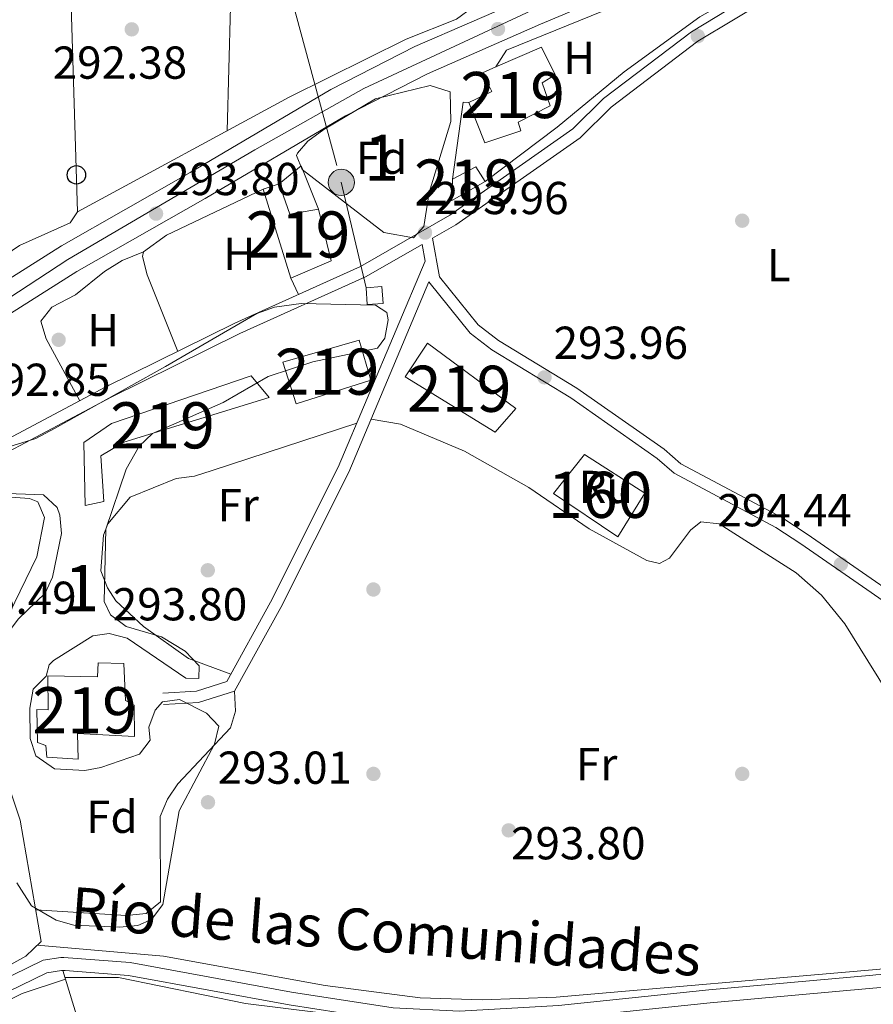
# Model space of a CAD drawing. Units: metres. Extents: x 601263 to 608200, y 4682876 to 4687630.
# Drawn here: x 604516 to 604701, y 4687241 to 4687455 of the extents above; entities that cross this region are included whole.
import ezdxf
from ezdxf.enums import TextEntityAlignment as Align

# ---------------------------------------------------------------- set-up
doc = ezdxf.new("R2010")
doc.units = ezdxf.units.M
doc.header["$MEASUREMENT"] = 0
for name, pattern in [('DGN Style 2', [86.79860000000002, 52.07916, -34.71944000000001]), ('DGN Style 3', [121.51804000000001, 86.79860000000001, -34.71944000000001]), ('DGN Style 4', [138.96455860000003, 69.43888000000001, -34.71944000000001, 0.0867986, -34.71944000000001]), ('DGN Style 7', [173.59720000000004, 78.11874, -34.71944000000001, 26.03958, -34.71944000000001])]:
    doc.linetypes.add(name, pattern=pattern)
for name, color, linetype, lineweight in [('Nivel 13', 7, 'Continuous', 0), ('Nivel 15', 7, 'Continuous', 0), ('Nivel 16', 7, 'Continuous', 0), ('Nivel 17', 7, 'Continuous', 0), ('Nivel 18', 7, 'Continuous', 0), ('Nivel 20', 7, 'Continuous', 0), ('Nivel 21', 7, 'Continuous', 0), ('Nivel 23', 7, 'Continuous', 0), ('Nivel 32', 7, 'Continuous', 0), ('Nivel 33', 7, 'Continuous', 0), ('Nivel 35', 7, 'Continuous', 0), ('Nivel 36', 7, 'Continuous', 0), ('Nivel 37', 7, 'Continuous', 0), ('Nivel 41', 7, 'Continuous', 0), ('Nivel 43', 7, 'Continuous', 0), ('Nivel 48', 7, 'Continuous', 0), ('Nivel 51', 7, 'Continuous', 0), ('Nivel 52', 7, 'Continuous', 0), ('Nivel 53', 7, 'Continuous', 0), ('Nivel 54', 7, 'Continuous', 0), ('Nivel 57', 7, 'Continuous', 0), ('Nivel 7', 7, 'Continuous', 0)]:
    doc.layers.add(name, color=color, linetype=linetype, lineweight=lineweight)
doc.styles.add('Style-Arial', font='txt')
doc.styles.add('Style-Arial Narrow', font='txt')
doc.styles.add('Style-Times New Roman', font='txt')

# ---------------------------------------------------------------- blocks, each defined once
blk = doc.blocks.new('5PATER_1')
at = {"layer": 'Nivel 7', "linetype": 'Continuous', "lineweight": 0}
h = blk.add_hatch(color=51, dxfattribs=at)
edge = h.paths.add_edge_path()
edge.add_ellipse((-0.002078115940093994, -0.004258830100297928), major_axis=(-1.095731442372465, -1.110710699892244), ratio=0.9994222409660318, start_angle=0, end_angle=360)
blk = doc.blocks.new('5PERFI_1')
at = {"layer": 'Nivel 17', "linetype": 'Continuous', "lineweight": 0}
h = blk.add_hatch(color=7, dxfattribs=at)
edge = h.paths.add_edge_path()
edge.add_arc((0.005043391138315201, -2.677366137504578e-05), 1.559999999766158, 315.0000000018422, 675.0000000018422)
blk = doc.blocks.new('5PTT')
at = {"layer": 'Nivel 33', "color": 7, "linetype": 'Continuous', "lineweight": 30}
blk.add_circle((0.005159094929695129, 0.0005587488412857056, -0.001999999999952706), 1.995000008135511, dxfattribs=at)
blk = doc.blocks.new('5PELE_1')
at = {"layer": 'Nivel 32', "linetype": 'Continuous', "lineweight": 0}
h = blk.add_hatch(color=9, dxfattribs=at)
edge = h.paths.add_edge_path()
edge.add_arc((0.003172244876623154, -0.003759495913982391), 2.85, 0, 360)
at = {"layer": 'Nivel 32', "color": 252, "linetype": 'Continuous', "lineweight": 0}
blk.add_circle((0.003172244876623154, -0.003759495913982391, 0.004000000000019099), 2.85, dxfattribs=at)

msp = doc.modelspace()

# ---------------------------------------------------------------- linework, layer by layer
at = {"layer": 'Nivel 13', "color": 4, "linetype": 'Continuous', "lineweight": 13}
for points in [[(604445.2300000004, 4687230.050000001, 294.36), (604459.4499999993, 4687226, 293.85), (604461.1600000001, 4687225.580000002, 293.9), (604467.7800000012, 4687225.539999999, 294.06), (604475.2899999991, 4687228.210000001, 294.06), (604521.0100000016, 4687250.489999998, 294.06), (604524.8399999999, 4687251.080000002, 293.59), (604525.4899999984, 4687251.100000001, 293.88), (604539.8900000006, 4687249.989999998, 293.26), (604574.870000001, 4687243.59, 292.96), (604596.9600000009, 4687240.18, 292.96), (604611.3200000003, 4687239.469999999, 292.96), (604632.8299999982, 4687240.690000001, 292.96), (604665.4499999993, 4687244.080000002, 293.26), (604700.9699999988, 4687247.25, 293.26)], [(604700.9699999988, 4687247.25, 293.26), (604701.629999999, 4687247.309999999, 293.26), (604727.8299999982, 4687249.120000001, 293.57), (604735.5, 4687248.739999998, 293.57), (604749.7300000004, 4687246.309999999, 293.41)], [(604701.0100000016, 4687244.440000001, 293.26), (604665.7199999988, 4687241.300000001, 293.26), (604633.0599999987, 4687237.899999999, 292.96), (604611.3399999999, 4687236.66, 292.96), (604596.6700000018, 4687237.399999999, 292.96), (604574.4100000001, 4687240.830000002, 292.96), (604539.5300000012, 4687247.210000001, 293.26), (604525.8200000003, 4687248.289999999, 293.88), (604525.0300000012, 4687248.309999999, 293.6), (604521.8500000015, 4687247.789999999, 294.06), (604476.379999999, 4687225.620000001, 294.06), (604468.25, 4687222.739999998, 294.06), (604460.8200000003, 4687222.780000001, 293.9), (604445.379999999, 4687226.52, 293.44)], [(604849.8900000006, 4687226.68, 293.88), (604832.2300000004, 4687229.489999998, 293.88), (604794.629999999, 4687235.629999999, 293.88), (604760.8900000006, 4687241.57, 293.88), (604735.1900000013, 4687245.949999999, 293.57), (604727.8599999994, 4687246.309999999, 293.57), (604701.8599999994, 4687244.52, 293.26), (604701.0100000016, 4687244.440000001, 293.26)]]:
    msp.add_polyline3d(points, dxfattribs=at)
at = {"layer": 'Nivel 15', "color": 51, "linetype": 'Continuous', "lineweight": 13}
for points in [[(604629.1600000001, 4687448.550000001, 296.81), (604619.2399999984, 4687444.27, 297.05), (604616.3200000003, 4687443.010000002, 297.12), (604618.379999999, 4687438.93, 297.74), (604613.370000001, 4687436.580000002, 297.12), (604616.8500000015, 4687427.82, 296.81), (604624.6600000001, 4687430.399999999, 296.81), (604624.0899999999, 4687432.280000001, 297.12), (604630.9899999984, 4687435.809999999, 296.81), (604629.2699999996, 4687440.809999999, 297.43), (604632.1000000015, 4687442.59, 297.12), (604629.1600000001, 4687448.550000001, 296.81)], [(604614.8599999994, 4687422.620000001, 296.5), (604609.8299999982, 4687419.960000001, 296.19), (604609.7100000009, 4687415.32, 296.81), (604616.9400000013, 4687419.460000001, 297.43), (604614.8599999994, 4687422.620000001, 296.5)], [(604568.7899999991, 4687417.789999999, 295.89), (604574.7800000012, 4687398.440000001, 296.82), (604583.5399999991, 4687402.23, 296.82), (604580.75, 4687413.449999999, 295.89), (604574.5300000012, 4687412.379999999, 295.89), (604572.2199999988, 4687418.940000001, 295.58), (604568.7899999991, 4687417.789999999, 295.89)], [(604575.9100000001, 4687371.170000002, 297.13), (604592.1400000006, 4687376.309999999, 297.44), (604589.5899999999, 4687385.039999999, 296.82), (604573.0500000007, 4687380.219999999, 296.82), (604575.9100000001, 4687371.170000002, 297.13)], [(604619.0799999982, 4687365.07, 296.82), (604599.5899999999, 4687377.039999999, 297.75), (604604.4299999997, 4687384.34, 297.13), (604623.5599999987, 4687370.210000001, 296.82), (604619.0799999982, 4687365.07, 296.82)], [(604566.1600000001, 4687377.309999999, 295.27), (604535.8599999994, 4687366.969999999, 296.51), (604529.870000001, 4687362.800000001, 296.51), (604530.120000001, 4687349.170000002, 296.2), (604534.1700000018, 4687349.989999998, 296.2), (604533.5100000016, 4687359.91, 296.2), (604538.5399999991, 4687362.870000001, 296.2), (604570.0599999987, 4687372.559999999, 296.51), (604566.1600000001, 4687377.309999999, 295.27)], [(604540.870000001, 4687299.039999999, 306.72), (604528.5, 4687299.68, 301.15), (604528.6600000001, 4687294.100000001, 297.13), (604521.8599999994, 4687294.59, 297.44), (604521.620000001, 4687297.080000002, 297.75), (604519.7800000012, 4687297.739999998, 297.75), (604519.6600000001, 4687304.870000001, 298.06), (604522.1400000006, 4687304.800000001, 298.06), (604522.0199999996, 4687312.23, 301.46), (604532.8500000015, 4687311.949999999, 300.54), (604532.9299999997, 4687315.039999999, 298.37), (604538.5, 4687314.890000001, 298.37), (604538.9100000001, 4687306.830000002, 302.08), (604540.7399999984, 4687305.859999999, 305.8), (604540.870000001, 4687299.039999999, 306.72)]]:
    msp.add_polyline3d(points, dxfattribs=at)
at = {"layer": 'Nivel 16', "color": 1, "linetype": 'Continuous', "lineweight": 13, "extrusion": (0.2340437601531222, -0.03231096328644544, 0.9716890037377647), "elevation": -9662.995301727846, "flags": 128}
msp.add_lwpolyline([(4726064.470311943, 40991.02455881983), (4726081.288326096, 40991.02455881983), (4726081.418281987, 40989.75479054824)], dxfattribs=at)
at = {"layer": 'Nivel 16', "color": 1, "linetype": 'Continuous', "lineweight": 13, "extrusion": (0.04898245407656848, 0.01971817640143013, 0.998604983320251), "elevation": 122336.2617569584, "flags": 128}
msp.add_lwpolyline([(4122548.627905262, -2308036.097081911), (4122550.471956679, -2308041.968033656), (4122540.349679267, -2308041.968033656)], dxfattribs=at)
at = {"layer": 'Nivel 16', "color": 1, "linetype": 'Continuous', "lineweight": 13}
msp.add_polyline3d([(604619.2399999984, 4687444.27, 294.96), (604621.5100000016, 4687447.920000002, 294.64), (604645.2899999991, 4687457.5, 294.64), (604674.7100000009, 4687469.719999999, 294.34), (604677.629999999, 4687463.140000001, 294.64), (604663.4899999984, 4687455.16, 294.96), (604647.0799999982, 4687443.219999999, 294.96), (604632.5199999996, 4687431.219999999, 294.96), (604616.9400000013, 4687419.460000001, 295.26)], dxfattribs=at)
at = {"layer": 'Nivel 18', "color": 1, "linetype": 'DGN Style 3', "lineweight": 13}
msp.add_polyline3d([(604651.5500000007, 4687351.82, 298.06), (604638.4600000009, 4687360.219999999, 297.75), (604631.7300000004, 4687351.73, 297.13), (604645.7199999988, 4687342.379999999, 297.13), (604651.5500000007, 4687351.82, 298.06)], dxfattribs=at)
at = {"layer": 'Nivel 20', "color": 7, "linetype": 'DGN Style 2', "lineweight": 0, "extrusion": (-0.005371104293299647, 0.01730990569944998, 0.9998357457119378), "elevation": 78182.39973948471, "flags": 128}
msp.add_lwpolyline([(-1966445.291797053, -4296827.671038451), (-1966445.291797049, -4296767.529992564)], dxfattribs=at)
at = {"layer": 'Nivel 21', "color": 7, "linetype": 'Continuous', "lineweight": 13}
for points in [[(604697.3900000006, 4687487.309999999, 293.58), (604684.5199999996, 4687483.100000001, 293.23), (604665.5399999991, 4687475.989999998, 293.25), (604626.370000001, 4687459.52, 293.88), (604601.620000001, 4687448.68, 293.59), (604583.4600000009, 4687439.390000001, 293.6), (604552.9299999997, 4687421.350000001, 293.29), (604524.9800000004, 4687405.469999999, 293.91), (604432.2600000016, 4687346.850000001, 294.52), (604361.5100000016, 4687299.73, 294.49), (604234.3999999985, 4687218.960000001, 293.91), (604198.1700000018, 4687193.940000001, 293.6), (604167.8299999982, 4687175.140000001, 293.62), (604121.4400000013, 4687144.280000001, 293.29)], [(604438.379999999, 4687343.02, 294.51), (604528.3299999982, 4687399.890000001, 293.91), (604556.1900000013, 4687415.73, 293.29), (604586.6000000015, 4687433.690000001, 293.6), (604604.4100000001, 4687442.800000001, 293.59), (604628.9299999997, 4687453.550000001, 293.88), (604667.9400000013, 4687469.949999999, 293.25), (604686.6700000018, 4687476.969999999, 293.23), (604697.4899999984, 4687480.5, 293.52)]]:
    msp.add_polyline3d(points, dxfattribs=at)
at = {"layer": 'Nivel 21', "color": 7, "linetype": 'Continuous', "lineweight": 0}
for points in [[(604438.5300000012, 4687336.440000001, 294.35), (604460.3599999994, 4687341.050000001, 293.42), (604482.0199999996, 4687346.93, 293.42), (604534.6600000001, 4687374.879999999, 293.73), (604562.620000001, 4687388.699999999, 293.73), (604589.8399999999, 4687400.969999999, 293.73), (604609.2300000004, 4687412.149999999, 293.73), (604635.9100000001, 4687430.850000001, 293.42), (604642.5700000003, 4687437.469999999, 293.11), (604661.6400000006, 4687451.91, 293.73), (604685.6799999997, 4687466.52, 292.49), (604697.620000001, 4687471.84, 292.49)], [(604605.5199999996, 4687407.120000001, 293.42), (604607.0199999996, 4687398.739999998, 293.42), (604615.4200000018, 4687388.34, 293.73), (604619.8000000007, 4687384.949999999, 294.35), (604636.8299999982, 4687374.609999999, 294.04), (604655.7600000016, 4687361.350000001, 294.04), (604659.3399999999, 4687358.210000001, 294.35), (604681.2300000004, 4687346.52, 294.35), (604686.7699999996, 4687342.940000001, 294.66), (604699.6799999997, 4687333.989999998, 294.66)], [(604604.6799999997, 4687397.66, 293.43), (604587.3099999987, 4687356.41, 293.73), (604572.5700000003, 4687327.02, 293.42), (604562.5599999987, 4687308.870000001, 293.42), (604554.75, 4687306.390000001, 293.42), (604547.1600000001, 4687305.960000001, 293.42)], [(604699.6799999997, 4687333.989999998, 294.66), (604711.4299999997, 4687325.850000001, 294.66), (604729.9800000004, 4687311.710000001, 293.73), (604747.870000001, 4687297.289999999, 294.04), (604752.4200000018, 4687293.219999999, 293.87), (604762.3999999985, 4687290.48, 293.87), (604777.379999999, 4687289.300000001, 293.87)]]:
    msp.add_polyline3d(points, dxfattribs=at)
at = {"layer": 'Nivel 21', "color": 7, "linetype": 'DGN Style 3', "lineweight": 0}
for points in [[(604605.5199999996, 4687407.120000001, 293.42), (604610.5799999982, 4687410.039999999, 293.73), (604637.5199999996, 4687428.920000002, 293.42), (604644.2100000009, 4687435.580000002, 293.11), (604663.0500000007, 4687449.84, 293.73), (604686.8399999999, 4687464.300000001, 292.49), (604697.6600000001, 4687469.120000001, 292.49)], [(604438.5899999999, 4687333.890000001, 294.35), (604460.9499999993, 4687338.620000001, 293.42), (604482.9400000013, 4687344.59, 293.42), (604535.8000000007, 4687372.649999999, 293.73), (604563.6799999997, 4687386.440000001, 293.73), (604590.9800000004, 4687398.739999998, 293.73), (604603.2100000009, 4687405.789999999, 293.42), (604603.8599999994, 4687402.170000002, 293.41), (604585.0399999991, 4687357.460000001, 293.73), (604570.3599999994, 4687328.190000001, 293.42), (604560.8500000015, 4687310.949999999, 293.42), (604554.3000000007, 4687308.859999999, 293.42), (604547.0100000016, 4687308.449999999, 293.42)], [(604604.6799999997, 4687397.66, 293.43), (604613.6600000001, 4687386.550000001, 293.73), (604618.379999999, 4687382.890000001, 294.35), (604635.4600000009, 4687372.510000002, 294.04), (604654.2199999988, 4687359.379999999, 294.04), (604657.8999999985, 4687356.140000001, 294.35), (604679.9600000009, 4687344.370000001, 294.35), (604685.379999999, 4687340.859999999, 294.66), (604699.7199999988, 4687330.920000002, 294.66)], [(604699.7199999988, 4687330.920000002, 294.66), (604709.9600000009, 4687323.82, 294.66), (604728.4299999997, 4687309.739999998, 293.73), (604746.3000000007, 4687295.34, 294.04), (604751.3299999982, 4687290.93, 293.87), (604761.9600000009, 4687288, 293.87), (604776.6600000001, 4687286.859999999, 293.87)]]:
    msp.add_polyline3d(points, dxfattribs=at)
at = {"layer": 'Nivel 23', "color": 7, "linetype": 'DGN Style 4', "lineweight": 0}
msp.add_polyline3d([(604697.4400000013, 4687483.899999999, 293.55), (604687.3900000006, 4687481.140000001, 293.28), (604674.2399999984, 4687476.280000001, 293.24), (604652.3200000003, 4687467.350000001, 293.48), (604628.9800000004, 4687457.48, 293.85), (604590.620000001, 4687439.620000001, 293.6), (604566.9699999988, 4687426.300000001, 293.42), (604526.4100000001, 4687402.489999998, 293.91), (604503.5399999991, 4687387.609999999, 294.06), (604457.0300000012, 4687358.620000001, 294.37), (604426.6600000001, 4687339.199999999, 294.57), (604405.6700000018, 4687324.629999999, 294.51), (604383.5899999999, 4687310.530000001, 294.85), (604362.6000000015, 4687297.370000001, 294.49)], dxfattribs=at)
at = {"layer": 'Nivel 32', "color": 6, "linetype": 'DGN Style 7', "lineweight": 0}
msp.add_polyline3d([(604542.2699999996, 4687574.32, 292.32), (604564.2899999991, 4687498.330000002, 291.56), (604585.6999999993, 4687419.25, 293.58), (604591.1000000015, 4687396.399999999, 293.72)], dxfattribs=at)
at = {"layer": 'Nivel 32', "color": 7, "linetype": 'Continuous', "lineweight": 0}
msp.add_3dface([(604591.1000000015, 4687396.399999999, 293.72), (604594.5199999996, 4687396.620000001, 293.63), (604594.75, 4687392.960000001, 293.61), (604591.3399999999, 4687392.739999998, 293.7)], dxfattribs=at)
at = {"layer": 'Nivel 35', "color": 92, "linetype": 'DGN Style 3', "lineweight": 0}
for points in [[(604576.1700000018, 4687425.550000001, 294.34), (604578.4699999988, 4687428.18, 294.34), (604581.9100000001, 4687430.699999999, 294.34), (604593.1000000015, 4687437.390000001, 293.88), (604604.9800000004, 4687440.25, 293.72), (604609.3399999999, 4687438.91, 293.72), (604609.4800000004, 4687432.41, 294.03), (604604.7300000004, 4687417.059999999, 294.03), (604603.6099999994, 4687409.66, 294.03), (604601.379999999, 4687407.239999998, 294.03), (604594.8999999985, 4687408.34, 293.72), (604577.2300000004, 4687422.039999999, 294.34), (604575.9899999984, 4687425.07, 294.34), (604576.1700000018, 4687425.550000001, 294.34)], [(604513.5599999987, 4687361.859999999, 293.72), (604519.4699999988, 4687363.710000001, 294.02), (604523.4600000009, 4687365.82, 294.03), (604547.6000000015, 4687379.27, 294.03), (604567.4100000001, 4687390.82, 294.96), (604571.1900000013, 4687392.140000001, 294.95), (604577, 4687392.940000001, 295.2), (604593.1499999985, 4687392.609999999, 294.96), (604595.5799999982, 4687391, 294.96), (604595.8500000015, 4687389.440000001, 295.27), (604595.129999999, 4687385.440000001, 296.2), (604593.5199999996, 4687383.309999999, 296.2), (604579.5399999991, 4687380.32, 296.51), (604569.8299999982, 4687377.129999999, 296.51), (604560.0799999982, 4687371.510000002, 296.51), (604544.7399999984, 4687364.800000001, 296.51), (604541.870000001, 4687362, 296.26), (604539.0199999996, 4687357.039999999, 296.2), (604534.5899999999, 4687344.02, 296.2), (604534.2300000004, 4687328.300000001, 295.09), (604535.6400000006, 4687325.41, 294.96), (604539.0199999996, 4687322.899999999, 294.75), (604546.6999999993, 4687320.68, 294.36), (604551.8399999999, 4687317.550000001, 294.34), (604554.8500000015, 4687314.379999999, 294.34), (604554.7800000012, 4687311.59, 294.34), (604551.9899999984, 4687311.670000002, 294.34), (604539.2199999988, 4687320.359999999, 294.34), (604535.3500000015, 4687321.390000001, 294.34), (604531.8099999987, 4687320.870000001, 294.34), (604523.2699999996, 4687315.539999999, 295.13), (604522.3500000015, 4687314.620000001, 295.27), (604521.6700000018, 4687312.16, 295.27), (604518.870000001, 4687309.34, 295.88), (604518.1099999994, 4687305.190000001, 295.87), (604518.2100000009, 4687298.629999999, 296.2), (604519.4400000013, 4687294.879999999, 296.2), (604523.4899999984, 4687292.039999999, 296.2), (604530.1000000015, 4687291.649999999, 296.2), (604533.5199999996, 4687292.34, 296.2), (604541.9600000009, 4687295.219999999, 295.89), (604544.2100000009, 4687298.25, 295.58), (604543.9699999988, 4687301.039999999, 295.58), (604545.3200000003, 4687304.75, 294.39), (604546.8999999985, 4687306.539999999, 293.72)], [(604509.2699999996, 4687316.670000002, 294.03), (604519.6700000018, 4687338.039999999, 294.03), (604521.3399999999, 4687346.530000001, 294.03), (604519.8900000006, 4687349.98, 294.03), (604518.0500000007, 4687350.649999999, 294.03), (604514, 4687350.93, 293.8)], [(604546.8999999985, 4687306.539999999, 293.72), (604550.620000001, 4687307.100000001, 293.56), (604556.4400000013, 4687304.120000001, 293.72), (604559.1499999985, 4687301.260000002, 294.03), (604558.1799999997, 4687297.390000001, 294.33), (604550.5599999987, 4687282.940000001, 293.84), (604546.9699999988, 4687262.580000002, 293.72), (604544.5199999996, 4687259.309999999, 293.72), (604541.5899999999, 4687258.080000002, 293.72), (604537.6000000015, 4687257.649999999, 293.72), (604527.6600000001, 4687258.140000001, 294.03), (604523.8399999999, 4687259.23, 294.03), (604518.4699999988, 4687262.300000001, 294.03), (604515.3200000003, 4687267.32, 294.12)]]:
    msp.add_polyline3d(points, dxfattribs=at)
at = {"layer": 'Nivel 36', "color": 92, "linetype": 'Continuous', "lineweight": 0, "flags": 128}
for points, elevation in [([(604560.9400000013, 4687430.41), (604562.7399999984, 4687497.760000002)], 292.32), ([(604529.0100000016, 4687371.879999999), (604521.7100000009, 4687385.27), (604520.4899999984, 4687389.129999999), (604522.8999999985, 4687392.170000002), (604528.0700000003, 4687394.809999999), (604534.3099999987, 4687399.890000001), (604538.1700000018, 4687402.280000001), (604542.7899999991, 4687404.149999999)], 292.79)]:
    msp.add_lwpolyline(points, dxfattribs=dict(at, elevation=elevation))
at = {"layer": 'Nivel 36', "color": 92, "linetype": 'Continuous', "lineweight": 0, "extrusion": (-0.03347405392389535, 0.07228752749209301, 0.9968219505423124), "elevation": 318894.7343100461, "flags": 128}
msp.add_lwpolyline([(-2518264.700237587, -3986710.916735634), (-2518264.700237591, -3986707.025283461)], dxfattribs=at)
at = {"layer": 'Nivel 36', "color": 92, "linetype": 'Continuous', "lineweight": 0, "extrusion": (0.05315565666547949, -0.1577901354013129, 0.9860409470881506), "elevation": -707178.8628124337, "flags": 128}
msp.add_lwpolyline([(2069245.597371072, 4189709.343417414), (2069273.320243977, 4189713.067073932), (2069283.249846186, 4189713.067073934)], dxfattribs=at)
at = {"layer": 'Nivel 36', "color": 92, "linetype": 'Continuous', "lineweight": 0}
for points in [[(604497.5799999982, 4687449.600000001, 293.25), (604499.5799999982, 4687501.559999999, 292.32), (604501.1900000013, 4687503.989999998, 292.32), (604521.9200000018, 4687502.649999999, 292.32), (604525.8999999985, 4687501.84, 292.32), (604527.1000000015, 4687500.52, 292.32), (604528, 4687496.550000001, 292.32), (604526.3399999999, 4687483.539999999, 292.01), (604528.4899999984, 4687412.870000001, 292.01), (604526.879999999, 4687410.440000001, 292.01), (604515.8999999985, 4687405.57, 292.29), (604505.1400000006, 4687398.260000002, 292.94)], [(604527.4100000001, 4687499.149999999, 291.7), (604555.5, 4687497.98, 291.39), (604606.2800000012, 4687496.43, 292.32), (604608.3900000006, 4687494.210000001, 292.32), (604609.4400000013, 4687490.32, 292.32), (604614.2800000012, 4687459.690000001, 292.32), (604614.2199999988, 4687457.219999999, 292.32), (604610.6999999993, 4687454.640000001, 292.28), (604599.7800000012, 4687450.330000002, 292.01), (604574.4200000018, 4687437.690000001, 291.95), (604528.4899999984, 4687412.870000001, 292.32)], [(604550.2600000016, 4687382.59, 293.41), (604543.5799999982, 4687399.18, 293.1), (604542.5599999987, 4687403.16, 293.1), (604542.7899999991, 4687404.149999999, 293.1), (604547.7899999991, 4687407.760000002, 293.1), (604568.7899999991, 4687417.789999999, 293.1)], [(604561.7600000016, 4687312.59, 293.1), (604552.5599999987, 4687315.93, 293.72), (604542.7899999991, 4687322.93, 293.72), (604536.8200000003, 4687328.489999998, 293.72), (604535.0100000016, 4687331.260000002, 293.72), (604533.5599999987, 4687335.010000002, 293.72), (604534.1000000015, 4687342.719999999, 293.72), (604535.0700000003, 4687345.190000001, 293.72), (604539.870000001, 4687350.940000001, 293.72), (604549.879999999, 4687355.010000002, 293.72), (604553.8399999999, 4687355.5, 294.03), (604557.7199999988, 4687356.75, 294.21), (604589.0599999987, 4687367.02, 293.72)], [(604699.9499999993, 4687315.440000001, 292.86), (604694.9400000013, 4687323.489999998, 292.88), (604689.8399999999, 4687329.710000001, 293.04), (604684.3900000006, 4687334.510000002, 293.11), (604667.6499999985, 4687345.170000002, 293.11), (604663.6700000018, 4687345.600000001, 293.11), (604661.4200000018, 4687343.789999999, 293.11), (604656.9200000018, 4687337.719999999, 293.11), (604654.7300000004, 4687336.539999999, 293.11), (604651.9600000009, 4687337.23, 293.42), (604639.4499999993, 4687344.059999999, 293.42), (604626.379999999, 4687353.080000002, 293.42), (604612.4200000018, 4687360.940000001, 293.19), (604598.5700000003, 4687366.760000002, 293.41), (604592.1499999985, 4687367.899999999, 293.42)], [(604462.3599999994, 4687331.670000002, 293.73), (604482.3900000006, 4687338.260000002, 293.5), (604507.3399999999, 4687350.629999999, 293.42), (604511.1700000018, 4687351.830000002, 293.42), (604521.0799999982, 4687351.469999999, 293.42), (604524.0599999987, 4687348.739999998, 293.42), (604524.6799999997, 4687347.039999999, 293.42), (604525.0300000012, 4687343.039999999, 293.42), (604523.0500000007, 4687333.609999999, 293.42), (604521.4499999993, 4687330.100000001, 293.42), (604515.6799999997, 4687324.550000001, 293.42), (604512.1600000001, 4687319.879999999, 293.42), (604508.4899999984, 4687312.760000002, 293.42), (604507.870000001, 4687308.48, 293.42), (604510.6600000001, 4687296.82, 293.42), (604516.0700000003, 4687280.91, 293.42), (604520.6000000015, 4687254.609999999, 293.4), (604517.2899999991, 4687251.399999999, 293.42), (604508.9200000018, 4687246.780000001, 293.42), (604487.6900000013, 4687236.66, 293.42)], [(604700.9499999993, 4687248.460000001, 292.66), (604705.7199999988, 4687248.870000001, 292.68), (604732.9200000018, 4687250.260000002, 293.11), (604740.9499999993, 4687249.420000002, 293.11), (604744.0599999987, 4687249.960000001, 293.11), (604744.4100000001, 4687251.5, 293.11), (604736.1600000001, 4687263.34, 292.84), (604723.4100000001, 4687276.82, 292.8), (604719.8599999994, 4687283.109999999, 292.8), (604716.8399999999, 4687285.670000002, 292.8), (604711.8599999994, 4687296.32, 292.8), (604699.9499999993, 4687315.440000001, 292.86)], [(604562.5599999987, 4687308.870000001, 293.11), (604562.7600000016, 4687304.530000001, 294.34), (604561.6999999993, 4687300.920000002, 294.86), (604550.2600000016, 4687288.77, 294.03), (604548.0100000016, 4687285.420000002, 294.03), (604546.4299999997, 4687281.710000001, 293.75), (604546.4899999984, 4687263.170000002, 293.42), (604543.3999999985, 4687260.670000002, 293.42), (604539.0399999991, 4687260.210000001, 293.42), (604519.4200000018, 4687261.460000001, 293.42)], [(604519.7300000004, 4687253.77, 293.73), (604547.120000001, 4687251.379999999, 292.91), (604582.1799999997, 4687245.039999999, 292.8), (604602.8399999999, 4687242.330000002, 292.5), (604616.2600000016, 4687241.93, 292.49), (604632.3399999999, 4687242.510000002, 292.49), (604700.9499999993, 4687248.460000001, 292.66)], [(604541.1400000006, 4687197.190000001, 292.81), (604551.4299999997, 4687199.449999999, 292.81), (604580.6900000013, 4687217.809999999, 293.12), (604588.8299999982, 4687221.34, 293), (604592.3399999999, 4687223.66, 292.85), (604593.2800000012, 4687225.84, 292.81), (604591.6499999985, 4687234.239999998, 292.81), (604590.1700000018, 4687236.760000002, 293.12), (604580.7199999988, 4687239.16, 293.42), (604564.8999999985, 4687241.140000001, 293.42), (604537.3599999994, 4687246.780000001, 293.23), (604525.7600000016, 4687246.73, 292.81)]]:
    msp.add_polyline3d(points, dxfattribs=at)
at = {"layer": 'Nivel 51', "color": 4, "linetype": 'Continuous', "lineweight": 13}
for points in [[(604596.9600000009, 4687240.18, 292.96), (604574.870000001, 4687243.59, 292.96), (604539.8900000006, 4687249.989999998, 293.26), (604525.4899999984, 4687251.100000001, 293.88), (604524.8399999999, 4687251.080000002, 293.59), (604521.0100000016, 4687250.489999998, 294.06), (604475.2899999991, 4687228.210000001, 294.06)], [(604795.1000000015, 4687238.390000001, 293.88), (604761.370000001, 4687244.330000002, 293.88), (604749.7300000004, 4687246.309999999, 293.41), (604735.5, 4687248.739999998, 293.57), (604727.8299999982, 4687249.120000001, 293.57), (604701.629999999, 4687247.309999999, 293.26), (604700.9699999988, 4687247.25, 293.26), (604665.4499999993, 4687244.080000002, 293.26), (604632.8299999982, 4687240.690000001, 292.96)], [(604476.379999999, 4687225.620000001, 294.06), (604521.8500000015, 4687247.789999999, 294.06), (604525.0300000012, 4687248.309999999, 293.6), (604525.8200000003, 4687248.289999999, 293.88), (604539.5300000012, 4687247.210000001, 293.26), (604574.4100000001, 4687240.830000002, 292.96)], [(604633.0599999987, 4687237.899999999, 292.96), (604665.7199999988, 4687241.300000001, 293.26), (604701.0100000016, 4687244.440000001, 293.26), (604701.8599999994, 4687244.52, 293.26), (604727.8599999994, 4687246.309999999, 293.57), (604735.1900000013, 4687245.949999999, 293.57), (604760.8900000006, 4687241.57, 293.88), (604794.629999999, 4687235.629999999, 293.88)]]:
    msp.add_polyline3d(points, dxfattribs=at)
at = {"layer": 'Nivel 52', "color": 1, "linetype": 'Continuous', "lineweight": 13}
for points in [[(604629.1600000001, 4687448.550000001, 296.81), (604619.2399999984, 4687444.27, 297.05), (604616.3200000003, 4687443.010000002, 297.12), (604618.379999999, 4687438.93, 297.74), (604613.370000001, 4687436.580000002, 297.12), (604616.8500000015, 4687427.82, 296.81), (604624.6600000001, 4687430.399999999, 296.81), (604624.0899999999, 4687432.280000001, 297.12), (604630.9899999984, 4687435.809999999, 296.81), (604629.2699999996, 4687440.809999999, 297.43), (604632.1000000015, 4687442.59, 297.12)], [(604568.7899999991, 4687417.789999999, 295.89), (604574.7800000012, 4687398.440000001, 296.82), (604583.5399999991, 4687402.23, 296.82), (604580.75, 4687413.449999999, 295.89), (604574.5300000012, 4687412.379999999, 295.89), (604572.2199999988, 4687418.940000001, 295.58)], [(604566.1600000001, 4687377.309999999, 295.27), (604535.8599999994, 4687366.969999999, 296.51), (604529.870000001, 4687362.800000001, 296.51), (604530.120000001, 4687349.170000002, 296.2), (604534.1700000018, 4687349.989999998, 296.2), (604533.5100000016, 4687359.91, 296.2), (604538.5399999991, 4687362.870000001, 296.2), (604570.0599999987, 4687372.559999999, 296.51)], [(604540.870000001, 4687299.039999999, 306.72), (604540.7399999984, 4687305.859999999, 305.8), (604538.9100000001, 4687306.830000002, 302.08), (604538.5, 4687314.890000001, 298.37), (604532.9299999997, 4687315.039999999, 298.37), (604532.8500000015, 4687311.949999999, 300.54), (604522.0199999996, 4687312.23, 301.46), (604522.1400000006, 4687304.800000001, 298.06), (604519.6600000001, 4687304.870000001, 298.06), (604519.7800000012, 4687297.739999998, 297.75), (604521.620000001, 4687297.080000002, 297.75), (604521.8599999994, 4687294.59, 297.44), (604528.6600000001, 4687294.100000001, 297.13), (604528.5, 4687299.68, 301.15)]]:
    msp.add_polyline3d(points, close=True, dxfattribs=at)
for points in [[(604614.8599999994, 4687422.620000001, 296.5), (604609.8299999982, 4687419.960000001, 296.19), (604609.7100000009, 4687415.32, 296.81), (604616.9400000013, 4687419.460000001, 297.43)], [(604575.9100000001, 4687371.170000002, 297.13), (604592.1400000006, 4687376.309999999, 297.44), (604589.5899999999, 4687385.039999999, 296.82), (604573.0500000007, 4687380.219999999, 296.82)], [(604619.0799999982, 4687365.07, 296.82), (604623.5599999987, 4687370.210000001, 296.82), (604604.4299999997, 4687384.34, 297.13), (604599.5899999999, 4687377.039999999, 297.75)]]:
    msp.add_3dface(points, dxfattribs=at)
at = {"layer": 'Nivel 53', "color": 1, "linetype": 'Continuous', "lineweight": 0}
msp.add_3dface([(604651.5500000007, 4687351.82, 298.06), (604638.4600000009, 4687360.219999999, 297.75), (604631.7300000004, 4687351.73, 297.13), (604645.7199999988, 4687342.379999999, 297.13)], dxfattribs=at)
at = {"layer": 'Nivel 54', "color": 9, "linetype": 'Continuous', "lineweight": 0}
for points in [[(604716.8200000003, 4687493.66, 294.1), (604697.3900000006, 4687487.309999999, 293.58), (604684.5199999996, 4687483.100000001, 293.23), (604665.5399999991, 4687475.989999998, 293.25), (604626.370000001, 4687459.52, 293.88), (604601.620000001, 4687448.68, 293.59), (604583.4600000009, 4687439.390000001, 293.6), (604552.9299999997, 4687421.350000001, 293.29), (604524.9800000004, 4687405.469999999, 293.91), (604432.2600000016, 4687346.850000001, 294.52), (604361.5100000016, 4687299.73, 294.49)], [(604365.0599999987, 4687294.280000001, 294.49), (604435.8000000007, 4687341.399999999, 294.52), (604438.379999999, 4687343.02, 294.51), (604528.3299999982, 4687399.890000001, 293.91), (604556.1900000013, 4687415.73, 293.29), (604586.6000000015, 4687433.690000001, 293.6), (604604.4100000001, 4687442.800000001, 293.59), (604628.9299999997, 4687453.550000001, 293.88), (604667.9400000013, 4687469.949999999, 293.25), (604686.6700000018, 4687476.969999999, 293.23), (604697.4899999984, 4687480.5, 293.52), (604718.6999999993, 4687487.440000001, 294.1)]]:
    msp.add_polyline3d(points, dxfattribs=at)
at = {"layer": 'Nivel 57', "color": 92, "linetype": 'DGN Style 3', "lineweight": 0}
msp.add_polyline3d([(604576.1700000018, 4687425.550000001, 294.34), (604575.9899999984, 4687425.07, 294.34), (604577.2300000004, 4687422.039999999, 294.34), (604594.8999999985, 4687408.34, 293.72), (604601.379999999, 4687407.239999998, 294.03), (604603.6099999994, 4687409.66, 294.03), (604604.7300000004, 4687417.059999999, 294.03), (604609.4800000004, 4687432.41, 294.03), (604609.3399999999, 4687438.91, 293.72), (604604.9800000004, 4687440.25, 293.72), (604593.1000000015, 4687437.390000001, 293.88), (604581.9100000001, 4687430.699999999, 294.34), (604578.4699999988, 4687428.18, 294.34)], close=True, dxfattribs=at)
for points in [[(604515.3200000003, 4687267.32, 294.12), (604518.4699999988, 4687262.300000001, 294.03), (604523.8399999999, 4687259.23, 294.03), (604527.6600000001, 4687258.140000001, 294.03), (604537.6000000015, 4687257.649999999, 293.72), (604541.5899999999, 4687258.080000002, 293.72), (604544.5199999996, 4687259.309999999, 293.72), (604546.9699999988, 4687262.580000002, 293.72), (604550.5599999987, 4687282.940000001, 293.84), (604558.1799999997, 4687297.390000001, 294.33), (604559.1499999985, 4687301.260000002, 294.03), (604556.4400000013, 4687304.120000001, 293.72), (604550.620000001, 4687307.100000001, 293.56), (604546.8999999985, 4687306.539999999, 293.72), (604545.3200000003, 4687304.75, 294.39), (604543.9699999988, 4687301.039999999, 295.58), (604544.2100000009, 4687298.25, 295.58), (604541.9600000009, 4687295.219999999, 295.89), (604533.5199999996, 4687292.34, 296.2), (604530.1000000015, 4687291.649999999, 296.2), (604523.4899999984, 4687292.039999999, 296.2), (604519.4400000013, 4687294.879999999, 296.2), (604518.2100000009, 4687298.629999999, 296.2), (604518.1099999994, 4687305.190000001, 295.87), (604518.870000001, 4687309.34, 295.88), (604521.6700000018, 4687312.16, 295.27), (604522.3500000015, 4687314.620000001, 295.27), (604523.2699999996, 4687315.539999999, 295.13), (604531.8099999987, 4687320.870000001, 294.34), (604535.3500000015, 4687321.390000001, 294.34), (604539.2199999988, 4687320.359999999, 294.34), (604551.9899999984, 4687311.670000002, 294.34), (604554.7800000012, 4687311.59, 294.34), (604554.8500000015, 4687314.379999999, 294.34), (604551.8399999999, 4687317.550000001, 294.34), (604546.6999999993, 4687320.68, 294.36), (604539.0199999996, 4687322.899999999, 294.75), (604535.6400000006, 4687325.41, 294.96), (604534.2300000004, 4687328.300000001, 295.09), (604534.5899999999, 4687344.02, 296.2), (604539.0199999996, 4687357.039999999, 296.2), (604541.870000001, 4687362, 296.26), (604544.7399999984, 4687364.800000001, 296.51), (604560.0799999982, 4687371.510000002, 296.51), (604569.8299999982, 4687377.129999999, 296.51), (604579.5399999991, 4687380.32, 296.51), (604593.5199999996, 4687383.309999999, 296.2), (604595.129999999, 4687385.440000001, 296.2), (604595.8500000015, 4687389.440000001, 295.27), (604595.5799999982, 4687391, 294.96), (604593.1499999985, 4687392.609999999, 294.96), (604577, 4687392.940000001, 295.2), (604571.1900000013, 4687392.140000001, 294.95), (604567.4100000001, 4687390.82, 294.96), (604547.6000000015, 4687379.27, 294.03), (604523.4600000009, 4687365.82, 294.03), (604519.4699999988, 4687363.710000001, 294.02), (604513.5599999987, 4687361.859999999, 293.72)], [(604514, 4687350.93, 293.8), (604518.0500000007, 4687350.649999999, 294.03), (604519.8900000006, 4687349.98, 294.03), (604521.3399999999, 4687346.530000001, 294.03), (604519.6700000018, 4687338.039999999, 294.03), (604509.2699999996, 4687316.670000002, 294.03)]]:
    msp.add_polyline3d(points, dxfattribs=at)

# ---------------------------------------------------------------- block references
at = {"layer": 'Nivel 17', "color": 7, "linetype": 'Continuous', "lineweight": 0}
for p in [(604672.6600000001, 4687410.93, 293.26), (604592.6600000001, 4687330.93, 294.05), (604592.6600000001, 4687290.93, 293.64), (604672.6600000001, 4687290.93, 293.48)]:
    msp.add_blockref('5PERFI_1', p, dxfattribs=at)
at = {"layer": 'Nivel 32', "color": 252, "linetype": 'Continuous', "lineweight": 0}
msp.add_blockref('5PELE_1', (604585.6999999993, 4687419.25, 293.58), dxfattribs=at)
at = {"layer": 'Nivel 33', "color": 7, "linetype": 'Continuous', "lineweight": 30}
msp.add_blockref('5PTT', (604528.25, 4687420.870000001, 292.01), dxfattribs=at)
at = {"layer": 'Nivel 7', "color": 51, "linetype": 'Continuous', "lineweight": 0}
for p in [(604540.25, 4687452.440000001, 292.38), (604619.6999999993, 4687452.510000002, 293.96), (604663.0399999991, 4687450.960000001, 293.33), (604545.5199999996, 4687412.469999999, 293.8), (604603.8599999994, 4687408.350000001, 293.96), (604524.3900000006, 4687385.100000001, 292.85), (604629.7800000012, 4687376.949999999, 293.96), (604694.0799999982, 4687336.41, 294.44), (604556.7399999984, 4687335.100000001, 293.8), (604556.7899999991, 4687284.780000001, 293.01), (604622.0100000016, 4687278.690000001, 293.8)]:
    msp.add_blockref('5PATER_1', p, dxfattribs=at)

# ---------------------------------------------------------------- texts
at = {"layer": 'Nivel 18', "color": 1, "linetype": 'Continuous', "lineweight": 0, "style": 'Style-Arial'}
msp.add_text('Ru', height=6.99996, dxfattribs=at).set_placement((604643.0842909068, 4687353.169980001, 293.7), align=Align.MIDDLE_CENTER)
at = {"layer": 'Nivel 37', "color": 92, "linetype": 'Continuous', "lineweight": 0}
for s, style, p in [('H', 'Style-Arial Narrow', (604637.3092019707, 4687446.27998, 293.54)), ('Fd', 'Style-Arial', (604594.4349360205, 4687424.579980001, 293.74)), ('H', 'Style-Arial Narrow', (604563.5792019702, 4687403.719979998, 292.94)), ('L', 'Style-Arial Narrow', (604680.6031471044, 4687401.309979998, 293.43)), ('H', 'Style-Arial Narrow', (604534.0292019695, 4687387.169980001, 293.02)), ('Fr', 'Style-Arial Narrow', (604563.3324934915, 4687349.239980001, 293.96)), ('Fr', 'Style-Arial Narrow', (604641.102493491, 4687293.059979998, 293.64)), ('Fd', 'Style-Arial', (604535.9449360222, 4687281.629979998, 293.65))]:
    msp.add_text(s, height=6.99996, dxfattribs=dict(at, style=style)).set_placement(p, align=Align.MIDDLE_CENTER)
at = {"layer": 'Nivel 41', "color": 7, "linetype": 'Continuous', "lineweight": 0, "style": 'Style-Arial'}
for s, p in [('292.38', (604523.1099999994, 4687441.719999999, 292.38)), ('293.80', (604547.5100000016, 4687416.469999999, 293.8)), ('293.96', (604605.8500000015, 4687412.350000001, 293.96)), ('293.96', (604631.7600000016, 4687380.949999999, 293.96)), ('292.85', (604506.5100000016, 4687372.920000002, 292.85)), ('294.44', (604667.2899999991, 4687344.629999999, 294.44)), ('293.49', (604499.129999999, 4687325.629999999, 293.48)), ('293.80', (604536.1400000006, 4687324.23, 293.8)), ('293.01', (604558.870000001, 4687288.780000001, 293.01)), ('293.80', (604622.5300000012, 4687272.390000001, 293.8))]:
    msp.add_text(s, height=6.99996, dxfattribs=at).set_placement(p)
at = {"layer": 'Nivel 43', "color": 4, "linetype": 'Continuous', "lineweight": 0, "style": 'Style-Times New Roman'}
msp.add_text('Río de las Comunidades', height=8.999880000000001, rotation=355.6390000172882, dxfattribs=at).set_placement((604595.4190977961, 4687256.73957029, 292.89), align=Align.MIDDLE_CENTER)
at = {"layer": 'Nivel 48', "color": 1, "linetype": 'Continuous', "lineweight": 0, "style": 'Style-Arial Narrow'}
for s, p in [('219', (604622.8746221028, 4687438.18998, 293.56)), ('219', (604612.8346221037, 4687419.199979998, 293.66)), ('219', (604576.3246221058, 4687407.93998, 293.2)), ('219', (604582.6146221049, 4687378.179979999, 293.65)), ('219', (604611.2646221034, 4687374.469979998, 293.88)), ('219', (604546.9246221036, 4687366.539979998, 293.72)), ('160', (604641.8546221033, 4687351.45998, 293.64)), ('219', (604530.034622103, 4687304.729979999, 293.42))]:
    msp.add_text(s, height=9.99996, dxfattribs=at).set_placement(p, align=Align.MIDDLE_CENTER)
at = {"layer": 'Nivel 48', "color": 92, "linetype": 'Continuous', "lineweight": 0, "style": 'Style-Arial Narrow'}
for p in [(604594.435187012, 4687424.579980001, 293.74), (604529.3951870091, 4687331.20998, 293.59)]:
    msp.add_text('1', height=9.99996, dxfattribs=at).set_placement(p, align=Align.MIDDLE_CENTER)

doc.saveas('drawing.dxf')
